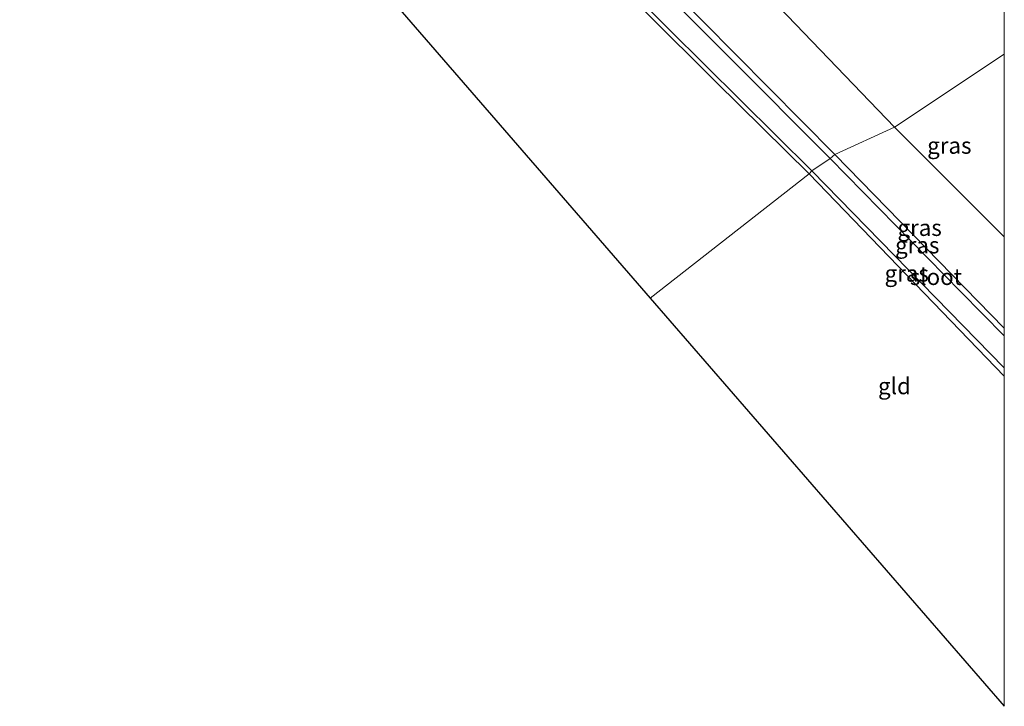
# Model space of a CAD drawing. Units: metres. Extents: x 175049 to 180002, y 550000 to 556251.
# Drawn here: x 179850 to 180000, y 553766 to 553871 of the extents above; entities that cross this region are included whole.
import ezdxf
from ezdxf.enums import TextEntityAlignment as Align

# ---------------------------------------------------------------- set-up
doc = ezdxf.new("R2010")
doc.units = ezdxf.units.M
doc.layers.add('B-ME-GW-INSTEEKWATERGANG-L-B1', color=10, linetype='Continuous')
doc.layers.add('B-ME-KG-KADASTRAAL-OPNAMEDTMGRENS-L-B1', color=10, linetype='Continuous')
for name, color, linetype, lineweight in [('B-ME-GW-TEENLIJN-L-B1', 93, 'Continuous', 18), ('B-ME-IE-GRASLAND-GV-B6', 93, 'Continuous', 18), ('B-ME-IE-GRONDWERKLIJN-GROND_INGERICHT-GV-B6', 253, 'Continuous', 18), ('B-ME-IE-HULPGEOMETRIE-L-B1', 53, 'Continuous', 18), ('B-ME-OG-WATER-GV-B6', 153, 'Continuous', 18)]:
    doc.layers.add(name, color=color, linetype=linetype, lineweight=lineweight)
doc.styles.add('NLCS-ISO', font='NLCS-ISO.TTF')

msp = doc.modelspace()

# ---------------------------------------------------------------- linework, layer by layer
at = {"layer": 'B-ME-GW-INSTEEKWATERGANG-L-B1'}
for p, q in [((180000, 553823.7163, -0.7384), (179974.146, 553850.257, -0.657)), ((180000, 553823.7163, -0.7384), (179974.146, 553850.257, -0.657)), ((179970.207, 553847.318, -0.669), (180000, 553816.4303, -0.714)), ((179970.207, 553847.318, -0.669), (180000, 553816.4303, -0.714))]:
    msp.add_line(p, q, dxfattribs=at)
for points in [[(179974.146, 553850.257, -0.657), (179948.927, 553875.751, -0.598), (179918.128, 553906.297, -0.712), (179896.617, 553927.282, -0.723), (179868.732, 553955.416, -0.727)], [(179865.703, 553951.512, -0.563), (179895.112, 553921.713, -0.637), (179924.011, 553893.211, -0.633), (179955.978, 553861.351, -0.672), (179970.207, 553847.318, -0.669)]]:
    msp.add_polyline3d(points, dxfattribs=at)
at = {"layer": 'B-ME-GW-TEENLIJN-L-B1'}
msp.add_line((179983.218, 553854.419, -0.172), (180000, 553837.6715, -0.0875), dxfattribs=at)
msp.add_line((179983.218, 553854.419, -0.172), (180000, 553837.6715, -0.0875), dxfattribs=at)
msp.add_polyline3d([(179983.218, 553854.419, -0.172), (179955.573, 553883.263, -0.008), (179928.57, 553910.653, 0.07), (179901.057, 553936.875, -0.239), (179878.291, 553960.679, -0.078)], dxfattribs=at)
at = {"layer": 'B-ME-IE-GRASLAND-GV-B6'}
for points in [[(180000, 553873.6405, 8.6394), (180000, 553865.5564, 6.6684), (179983.218, 553854.419, -0.172), (179955.573, 553883.263, -0.008), (179928.57, 553910.653, 0.07), (179901.057, 553936.875, -0.239), (179878.291, 553960.679, -0.078), (179891.148, 553971.979, 4.511), (179915.219, 553954.894, 6.607), (179934.114, 553941.093, 8.037), (179949.965, 553930.236, 10.094), (179966.781, 553911.704, 9.656), (179991.559, 553883.366, 8.936), (180000, 553873.6405, 8.6394)], [(180000, 553873.6405, 8.6394), (180000, 553865.5564, 6.6684), (179983.218, 553854.419, -0.172), (179955.573, 553883.263, -0.008), (179928.57, 553910.653, 0.07), (179901.057, 553936.875, -0.239), (179878.291, 553960.679, -0.078), (179891.148, 553971.979, 4.511), (179915.219, 553954.894, 6.607), (179934.114, 553941.093, 8.037), (179949.965, 553930.236, 10.094), (179966.781, 553911.704, 9.656), (179991.559, 553883.366, 8.936), (180000, 553873.6405, 8.6394)], [(179983.218, 553854.419, -0.172), (179974.146, 553850.257, -0.657), (179948.927, 553875.751, -0.598), (179918.128, 553906.297, -0.712), (179896.617, 553927.282, -0.723), (179868.732, 553955.416, -0.727), (179878.291, 553960.679, -0.078), (179901.057, 553936.875, -0.239), (179928.57, 553910.653, 0.07), (179955.573, 553883.263, -0.008), (179983.218, 553854.419, -0.172)], [(179974.146, 553850.257, -0.657), (179973.424, 553849.619, -1.11), (179942.29, 553880.932, -1.11), (179920.059, 553903.174, -1.11), (179897.467, 553925.169, -1.11), (179877.976, 553944.796, -1.11), (179868.724, 553954.531, -1.11), (179868.732, 553955.416, -0.727), (179896.617, 553927.282, -0.723), (179918.128, 553906.297, -0.712), (179948.927, 553875.751, -0.598), (179974.146, 553850.257, -0.657)], [(179970.627, 553847.761, -1.11), (179970.207, 553847.318, -0.669), (179955.978, 553861.351, -0.672), (179924.011, 553893.211, -0.633), (179895.112, 553921.713, -0.637), (179865.703, 553951.512, -0.563), (179865.72, 553952.524, -1.11), (179894.686, 553923.173, -1.11), (179922.998, 553895.066, -1.11), (179948.861, 553869.304, -1.11), (179970.627, 553847.761, -1.11)], [(180000, 553865.5564, 6.6684), (180000, 553837.6715, -0.0875), (179983.218, 553854.419, -0.172), (180000, 553865.5564, 6.6684)], [(180000, 553865.5564, 6.6684), (180000, 553837.6715, -0.0875), (179983.218, 553854.419, -0.172), (180000, 553865.5564, 6.6684)], [(180000, 553837.6715, -0.0875), (180000, 553823.7163, -0.7384), (179974.146, 553850.257, -0.657), (179983.218, 553854.419, -0.172), (180000, 553837.6715, -0.0875)], [(180000, 553837.6715, -0.0875), (180000, 553823.7163, -0.7384), (179974.146, 553850.257, -0.657), (179983.218, 553854.419, -0.172), (180000, 553837.6715, -0.0875)], [(180000, 553823.7163, -0.7384), (180000, 553822.5564, -1.109), (179993.347, 553829.306, -1.109), (179973.424, 553849.619, -1.11), (179974.146, 553850.257, -0.657), (180000, 553823.7163, -0.7384)], [(180000, 553823.7163, -0.7384), (180000, 553822.5564, -1.109), (179993.347, 553829.306, -1.109), (179973.424, 553849.619, -1.11), (179974.146, 553850.257, -0.657), (180000, 553823.7163, -0.7384)], [(180000, 553817.6725, -1.1091), (180000, 553816.4303, -0.714), (179970.207, 553847.318, -0.669), (179970.627, 553847.761, -1.11), (180000, 553817.6725, -1.1091)], [(180000, 553817.6725, -1.1091), (180000, 553816.4303, -0.714), (179970.207, 553847.318, -0.669), (179970.627, 553847.761, -1.11), (180000, 553817.6725, -1.1091)]]:
    msp.add_polyline3d(points, dxfattribs=at)
at = {"layer": 'B-ME-IE-GRONDWERKLIJN-GROND_INGERICHT-GV-B6'}
for points in [[(179970.207, 553847.318, -0.669), (179945.953, 553828.318, -0.59), (179917.373, 553861.261, -0.586), (179883.426, 553900.39, -0.563), (179849.688, 553939.278, -0.524), (179865.703, 553951.512, -0.563), (179895.112, 553921.713, -0.637), (179924.011, 553893.211, -0.633), (179955.978, 553861.351, -0.672), (179970.207, 553847.318, -0.669)], [(180000, 553816.4303, -0.714), (180000, 553766.0212, -0.645), (179945.953, 553828.318, -0.59), (179970.207, 553847.318, -0.669), (180000, 553816.4303, -0.714)], [(180000, 553816.4303, -0.714), (180000, 553766.0212, -0.645), (179945.953, 553828.318, -0.59), (179970.207, 553847.318, -0.669), (180000, 553816.4303, -0.714)]]:
    msp.add_polyline3d(points, dxfattribs=at)
at = {"layer": 'B-ME-IE-HULPGEOMETRIE-L-B1'}
msp.add_polyline3d([(179945.953, 553828.318, -0.59), (179970.207, 553847.318, -0.669), (179970.627, 553847.761, -1.11), (179973.424, 553849.619, -1.11), (179974.146, 553850.257, -0.657), (179983.218, 553854.419, -0.172), (180000, 553865.5564, 6.6684)], dxfattribs=at)
msp.add_polyline3d([(179945.953, 553828.318, -0.59), (179970.207, 553847.318, -0.669), (179970.627, 553847.761, -1.11), (179973.424, 553849.619, -1.11), (179974.146, 553850.257, -0.657), (179983.218, 553854.419, -0.172), (180000, 553865.5564, 6.6684)], dxfattribs=at)
at = {"layer": 'B-ME-KG-KADASTRAAL-OPNAMEDTMGRENS-L-B1'}
msp.add_line((179945.953, 553828.318, -0.59), (180000, 553766.0212, -0.645), dxfattribs=at)
msp.add_line((179945.953, 553828.318, -0.59), (180000, 553766.0212, -0.645), dxfattribs=at)
msp.add_polyline3d([(179849.688, 553939.278, -0.524), (179883.426, 553900.39, -0.563), (179917.373, 553861.261, -0.586), (179945.953, 553828.318, -0.59)], dxfattribs=at)
at = {"layer": 'B-ME-OG-WATER-GV-B6'}
for points in [[(179973.424, 553849.619, -1.11), (179970.627, 553847.761, -1.11), (179948.861, 553869.304, -1.11), (179922.998, 553895.066, -1.11), (179894.686, 553923.173, -1.11), (179865.72, 553952.524, -1.11), (179868.724, 553954.531, -1.11), (179877.976, 553944.796, -1.11), (179897.467, 553925.169, -1.11), (179920.059, 553903.174, -1.11), (179942.29, 553880.932, -1.11), (179973.424, 553849.619, -1.11)], [(180000, 553822.5564, -1.109), (180000, 553817.6725, -1.1091), (179970.627, 553847.761, -1.11), (179973.424, 553849.619, -1.11), (179993.347, 553829.306, -1.109), (180000, 553822.5564, -1.109)], [(180000, 553822.5564, -1.109), (180000, 553817.6725, -1.1091), (179970.627, 553847.761, -1.11), (179973.424, 553849.619, -1.11), (179993.347, 553829.306, -1.109), (180000, 553822.5564, -1.109)]]:
    msp.add_polyline3d(points, dxfattribs=at)

# ---------------------------------------------------------------- texts
at = {"layer": 'B-ME-IE-GRASLAND-GV-B6', "ltscale": 0.2, "style": 'NLCS-ISO'}
for p in [(179991.609, 553851.614), (179991.609, 553851.614), (179987.073, 553839.0677), (179987.073, 553839.0677), (179986.712, 553836.4067), (179986.712, 553836.4067), (179985.1035, 553832.0956), (179985.1035, 553832.0956)]:
    msp.add_text('gras', height=2.5, dxfattribs=at).set_placement(p, align=Align.MIDDLE_CENTER)
at = {"layer": 'B-ME-IE-GRONDWERKLIJN-GROND_INGERICHT-GV-B6', "ltscale": 0.2, "style": 'NLCS-ISO'}
msp.add_text('gld', height=2.5, dxfattribs=at).set_placement((179983.232, 553814.9036), align=Align.MIDDLE_CENTER)
msp.add_text('gld', height=2.5, dxfattribs=at).set_placement((179983.232, 553814.9036), align=Align.MIDDLE_CENTER)
at = {"layer": 'B-ME-OG-WATER-GV-B6', "ltscale": 0.2, "style": 'NLCS-ISO'}
msp.add_text('sloot', height=2.5, dxfattribs=at).set_placement((179989.5663, 553831.5786), align=Align.MIDDLE_CENTER)
msp.add_text('sloot', height=2.5, dxfattribs=at).set_placement((179989.5663, 553831.5786), align=Align.MIDDLE_CENTER)

doc.saveas('drawing.dxf')
